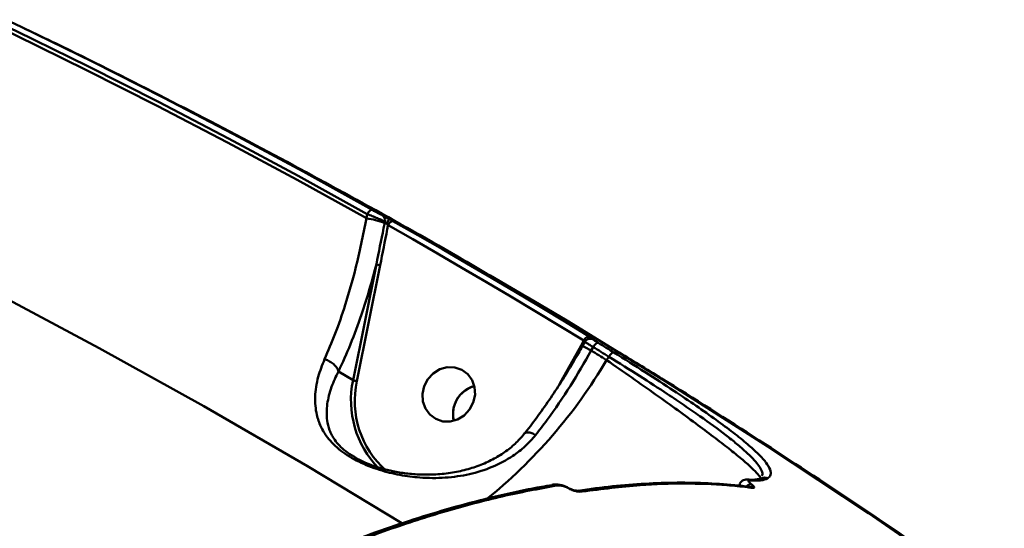
# Model space of a CAD drawing. Units: millimetres. Extents: x -5133 to 12295, y 7576 to 25350.
# Drawn here: x 930 to 1089, y 12984 to 13066 of the extents above; entities that cross this region are included whole.
import ezdxf

# ---------------------------------------------------------------- set-up
doc = ezdxf.new("R2010")
doc.units = ezdxf.units.MM
doc.layers.add('DiKom', color=7, linetype='Continuous')
doc.styles.add('style1', font='arialbd.ttf', dxfattribs={"width": 0.8})
doc.dimstyles.new('1-50', dxfattribs={"dimtxt": 950, "dimasz": 500, "dimexe": 100, "dimexo": 0, "dimgap": 300, "dimtad": 1, "dimtxsty": 'style1', "dimcen": 200, "dimclrd": 7, "dimclre": 7, "dimclrt": 7, "dimadec": 1, "dimazin": 2, "dimtfac": 1, "dimtmove": 0, "dimatfit": 2, "dimfxl": 0, "dimlwd": 25, "dimlwe": 18, "dimarcsym": 0})

# ---------------------------------------------------------------- blocks, each defined once
blk = doc.blocks.new('*D81')
at = {"color": 7, "linetype": 'Continuous', "lineweight": 18, "transparency": 16777216}
for p, q in [((-688.66, 19308.81), (5458.15, 19308.81)), ((1338.14, 9590.11), (5458.15, 9590.11))]:
    blk.add_line(p, q, dxfattribs=at)
at = {"color": 7, "linetype": 'Continuous', "lineweight": 25, "transparency": 16777216}
blk.add_line((5358.15, 18808.81), (5358.15, 10090.11), dxfattribs=at)
at = {"color": 7, "linetype": 'Continuous', "transparency": 16777216}
for points in [[(5274.82, 18808.81), (5441.48, 18808.81), (5358.15, 19308.81)], [(5274.82, 10090.11), (5441.48, 10090.11), (5358.15, 9590.11)]]:
    blk.add_solid(points, dxfattribs=at)
at = {"layer": 'Defpoints', "color": 0, "linetype": 'Continuous', "transparency": 16777216}
for p in [(-688.66, 19308.81), (1338.14, 9590.11), (5358.15, 9590.11)]:
    blk.add_point(p, dxfattribs=at)
at = {"color": 7, "linetype": 'Continuous', "lineweight": 50, "transparency": 16777216, "insert": (4572.78, 11650.3), "char_height": 950, "attachment_point": 5, "rotation": 90, "style": 'style1'}
blk.add_mtext('9700', dxfattribs=at)
blk = doc.blocks.new('*D82')
at = {"color": 7, "linetype": 'Continuous', "lineweight": 18, "transparency": 16777216}
for p, q in [((-3637.45, 11757.21), (-3637.45, 22320.84)), ((4255.36, 17265.81), (4255.36, 22320.84))]:
    blk.add_line(p, q, dxfattribs=at)
at = {"color": 7, "linetype": 'Continuous', "lineweight": 25, "transparency": 16777216}
blk.add_line((3755.36, 22220.84), (-3137.45, 22220.84), dxfattribs=at)
at = {"color": 7, "linetype": 'Continuous', "transparency": 16777216}
for points in [[(-3137.45, 22304.17), (-3137.45, 22137.51), (-3637.45, 22220.84)], [(3755.36, 22304.17), (3755.36, 22137.51), (4255.36, 22220.84)]]:
    blk.add_solid(points, dxfattribs=at)
at = {"layer": 'Defpoints', "color": 0, "linetype": 'Continuous', "transparency": 16777216}
for p in [(-3637.45, 22220.84), (4255.36, 17265.81), (-3637.45, 11757.21)]:
    blk.add_point(p, dxfattribs=at)
at = {"color": 7, "linetype": 'Continuous', "lineweight": 50, "transparency": 16777216, "insert": (2696.89, 23006.21), "char_height": 950, "attachment_point": 5, "style": 'style1'}
blk.add_mtext('7900', dxfattribs=at)
blk = doc.blocks.new('*D83')
at = {"layer": 'Defpoints', "color": 0, "transparency": 16777216}
for p in [(-5132.83, 23941.52), (6255.36, 16950.81), (-5132.83, 11638.8)]:
    blk.add_point(p, dxfattribs=at)
at = {"layer": 'DiKom', "color": 7, "lineweight": 18, "transparency": 16777216}
for p, q in [((-5132.83, 11638.8), (-5132.83, 24041.52)), ((6255.36, 16950.81), (6255.36, 24041.52))]:
    blk.add_line(p, q, dxfattribs=at)
at = {"layer": 'DiKom', "color": 7, "lineweight": 25, "transparency": 16777216}
blk.add_line((5755.36, 23941.52), (-4632.83, 23941.52), dxfattribs=at)
at = {"layer": 'DiKom', "color": 7, "transparency": 16777216}
for points in [[(-4632.83, 24024.85), (-4632.83, 23858.19), (-5132.83, 23941.52)], [(5755.36, 24024.85), (5755.36, 23858.19), (6255.36, 23941.52)]]:
    blk.add_solid(points, dxfattribs=at)
at = {"layer": 'DiKom', "color": 7, "lineweight": 200, "transparency": 16777216, "insert": (2784.02, 24726.57), "char_height": 950, "attachment_point": 5, "style": 'style1'}
blk.add_mtext('11400', dxfattribs=at)
blk = doc.blocks.new('*D84')
at = {"layer": 'Defpoints', "color": 0, "transparency": 16777216}
for p in [(-253.8, 21308.81), (1371.78, 7576.04), (7188.06, 7576.04)]:
    blk.add_point(p, dxfattribs=at)
at = {"layer": 'DiKom', "color": 7, "lineweight": 18, "transparency": 16777216}
for p, q in [((-253.8, 21308.81), (7288.06, 21308.81)), ((1371.78, 7576.04), (7288.06, 7576.04))]:
    blk.add_line(p, q, dxfattribs=at)
at = {"layer": 'DiKom', "color": 7, "lineweight": 25, "transparency": 16777216}
blk.add_line((7188.06, 20808.81), (7188.06, 8076.04), dxfattribs=at)
at = {"layer": 'DiKom', "color": 7, "transparency": 16777216}
for points in [[(7104.73, 20808.81), (7271.4, 20808.81), (7188.06, 21308.81)], [(7104.73, 8076.04), (7271.4, 8076.04), (7188.06, 7576.04)]]:
    blk.add_solid(points, dxfattribs=at)
at = {"layer": 'DiKom', "color": 7, "lineweight": 200, "transparency": 16777216, "insert": (6403.02, 11672.09), "char_height": 950, "attachment_point": 5, "rotation": 90, "style": 'style1'}
blk.add_mtext('13700', dxfattribs=at)

msp = doc.modelspace()

# ---------------------------------------------------------------- linework, layer by layer
at = {"color": 7, "linetype": 'Continuous', "lineweight": 50}
for p, q in [((986.014, 13034.067), (986.151, 13034.747)), ((988.965, 13033.329), (989.01, 13033.553)), ((983.855, 13007.893), (987.624, 13026.64)), ((988.247, 13026.475), (984.479, 13007.729)), ((1019.038, 13017.138), (1018.3, 13017.588)), ((1022.928, 13014.766), (1019.805, 13016.67)), ((1020.758, 13013.521), (1021.189, 13014.3)), ((1021.349, 13014.079), (1020.98, 13013.412)), ((1017.571, 13007.848), (1020.758, 13013.521)), ((1020.98, 13013.412), (1020.981, 13013.412)), ((1022.688, 13013.25), (1022.368, 13012.672)), ((1024.84, 13011.144), (1025.215, 13011.688)), ((981.496, 13009.286), (983.855, 13007.893)), ((1017.122, 13007.036), (1017.571, 13007.848)), ((1049.76, 12992.074), (1049.78, 12992.109))]:
    msp.add_line(p, q, dxfattribs=at)
at = {"color": 7, "linetype": 'Continuous', "lineweight": 50, "flags": 128}
for points in [[(991.721, 12984.731), (976.485, 12993.959), (959.737, 13003.686), (942.803, 13013.089), (925.691, 13022.166), (908.405, 13030.914), (890.95, 13039.329), (873.333, 13047.411), (855.559, 13055.154), (837.634, 13062.559), (819.562, 13069.621), (801.351, 13076.339), (783.006, 13082.71), (764.533, 13088.733), (745.937, 13094.406), (727.224, 13099.726), (708.402, 13104.693), (689.474, 13109.304), (670.448, 13113.558), (651.33, 13117.454), (638.32, 13119.891)], [(895.408, 13081.071), (907.095, 13075.858), (918.715, 13070.502), (930.266, 13065.006), (941.748, 13059.37), (953.159, 13053.593), (964.497, 13047.679), (975.761, 13041.626), (986.949, 13035.436)], [(894.365, 13079.766), (906.066, 13074.546), (917.7, 13069.184), (929.266, 13063.681), (940.762, 13058.037), (952.186, 13052.252), (963.537, 13046.329), (974.813, 13040.267), (986.014, 13034.067)], [(986.151, 13034.747), (974.972, 13040.932), (963.717, 13046.98), (952.389, 13052.89), (940.988, 13058.661), (929.515, 13064.293), (917.973, 13069.784), (906.363, 13075.135), (894.686, 13080.345)], [(986.151, 13034.747), (986.25, 13034.909), (986.358, 13035.058), (986.469, 13035.189), (986.581, 13035.297), (986.688, 13035.378), (986.788, 13035.43), (986.876, 13035.449), (986.949, 13035.436)], [(989.508, 13032.943), (989.608, 13033.105), (989.716, 13033.255), (989.828, 13033.386), (989.941, 13033.494), (990.049, 13033.575), (990.149, 13033.625), (990.237, 13033.644), (990.31, 13033.63)], [(990.31, 13033.63), (994.309, 13031.359), (998.298, 13029.07), (1002.277, 13026.764), (1006.246, 13024.441), (1010.204, 13022.099), (1014.153, 13019.741), (1018.09, 13017.365), (1022.018, 13014.972)], [(1021.189, 13014.3), (1017.265, 13016.692), (1013.331, 13019.066), (1009.386, 13021.422), (1005.431, 13023.761), (1001.465, 13026.083), (997.489, 13028.387), (993.503, 13030.674), (989.508, 13032.943)], [(1083.318, 12975.219), (1067.234, 12986.349), (1050.948, 12997.173), (1034.463, 13007.69), (1017.786, 13017.896), (1006.05, 13024.823)], [(1012.124, 13021.263), (1018.426, 13017.518), (1035.104, 13007.312), (1051.588, 12996.795), (1067.875, 12985.971), (1083.958, 12974.841)], [(1021.189, 13014.3), (1021.294, 13014.46), (1021.407, 13014.607), (1021.524, 13014.735), (1021.64, 13014.841), (1021.752, 13014.919), (1021.854, 13014.969), (1021.944, 13014.986), (1022.018, 13014.972)], [(1022.577, 13014.537), (1022.591, 13014.533), (1022.768, 13014.449)], [(1022.688, 13013.25), (1022.793, 13013.409), (1022.906, 13013.555), (1023.023, 13013.683), (1023.139, 13013.788), (1023.25, 13013.867), (1023.353, 13013.916), (1023.443, 13013.935), (1023.516, 13013.921)], [(1023.516, 13013.921), (1023.833, 13013.726), (1024.149, 13013.531), (1024.465, 13013.336), (1024.782, 13013.14), (1025.098, 13012.945), (1025.414, 13012.749), (1025.73, 13012.554), (1026.046, 13012.358)], [(1022.368, 13012.672), (1022.677, 13012.482), (1022.987, 13012.291), (1023.296, 13012.1), (1023.605, 13011.909), (1023.914, 13011.718), (1024.222, 13011.527), (1024.531, 13011.336), (1024.84, 13011.144)], [(1025.215, 13011.688), (1024.9, 13011.884), (1024.584, 13012.079), (1024.268, 13012.275), (1023.952, 13012.47), (1023.636, 13012.665), (1023.32, 13012.86), (1023.004, 13013.055), (1022.688, 13013.25)], [(1025.215, 13011.688), (1025.321, 13011.846), (1025.434, 13011.992), (1025.551, 13012.12), (1025.667, 13012.225), (1025.779, 13012.304), (1025.882, 13012.353), (1025.972, 13012.372), (1026.046, 13012.358)], [(1003.306, 13004.249), (1003.581, 13005.49), (1003.513, 13006.738), (1003.106, 13007.894), (1002.394, 13008.862), (1001.433, 13009.565), (1000.303, 13009.946), (999.094, 13009.973), (997.904, 13009.645), (996.83, 13008.988), (995.959, 13008.056), (995.361, 13006.923), (995.085, 13005.682), (995.153, 13004.434), (995.56, 13003.278), (996.273, 13002.31), (997.233, 13001.607), (998.364, 13001.226), (999.573, 13001.199), (1000.763, 13001.527), (1001.837, 13002.184), (1002.708, 13003.116), (1003.306, 13004.249)], [(1047.49, 12991.805), (1047.497, 12991.805), (1047.555, 12991.804)], [(1049.811, 12991.965), (1049.831, 12991.979), (1049.847, 12991.989)]]:
    msp.add_lwpolyline(points, dxfattribs=at)
at = {"color": 7, "linetype": 'Continuous', "lineweight": 50}
for centre, radius, start, end in [((984.182, 13020.466), 13.724, 69.60298, 82.32889), ((988.145, 13033.783), 0.895, 345.07428, 57.23011), ((989.717, 13035.241), 2.054, 248.53661, 258.75176), ((987.361, 13034.496), 2.331, 327.01223, 347.79053), ((988.528, 13028.808), 2.349, 247.36097, 263.13249), ((1023.163, 13017.702), 4.824, 240.08531, 243.82334), ((1004.451, 12980.761), 36.597, 60.68756, 63.14906), ((954.12, 13052.501), 81.924, 308.66652, 329.68107), ((999.307, 13004.641), 15.79, 168.11397, 224.16824), ((984.759, 13010.062), 2.349, 247.36097, 263.13249), ((999.213, 13004.518), 15.08, 167.70467, 228.20596), ((1004.737, 13002.397), 4.715, 105.6067, 193.30407), ((1004.735, 13002.412), 4.7, 105.63242, 160.23426), ((1004.591, 13002.392), 4.572, 159.38676, 193.66298), ((1047.506, 12990.912), 0.893, 56.24372, 86.84515), ((1050.378, 12991.159), 0.986, 58.13086, 122.60948), ((1016.242, 12990.193), 0.802, 54.52124, 103.45401), ((1020.419, 12989.209), 0.809, 54.55601, 99.35509), ((1048.223, 12990.1), 0.944, 86.97285, 141.75882), ((1047.976, 12989.778), 0.842, 55.24629, 83.39368)]:
    msp.add_arc(centre, radius, start, end, dxfattribs=at)
for points, knots in [([(1006.037, 13024.795), (1004.602, 13025.64), (997.81, 13029.64), (985.502, 13036.52), (969.116, 13045.431), (952.558, 13054.021), (939.78, 13060.459), (932.476, 13063.936), (930.786, 13064.74)], [0, 0, 0, 0, 0.0586217, 0.2774987, 0.4963733, 0.7152496, 0.9341302, 1, 1, 1, 1]), ([(989.01, 13033.553), (988.853, 13033.625), (988.533, 13033.771), (987.795, 13034.085), (986.961, 13034.428), (986.42, 13034.641), (986.151, 13034.747)], [0, 0, 0, 0, 0.2425334, 0.4917178, 0.7472804, 1, 1, 1, 1]), ([(986.949, 13035.436), (987.105, 13035.349), (987.418, 13035.174), (987.907, 13034.91), (988.344, 13034.679), (988.536, 13034.583), (988.63, 13034.536)], [0, 0, 0, 0, 0.2566344, 0.513685, 0.7612225, 1, 1, 1, 1]), ([(979.247, 13011.272), (979.834, 13012.625), (981.016, 13015.352), (982.711, 13020.288), (984.104, 13025.205), (985.222, 13029.936), (985.749, 13032.686), (986.014, 13034.067)], [0, 0, 0, 0, 0.2106484, 0.42474757, 0.67621247, 0.83739813, 1, 1, 1, 1]), ([(987.624, 13026.64), (988.013, 13028.578), (988.46, 13030.806), (988.907, 13033.039), (988.965, 13033.329)], [0, 0, 0, 0, 0.8702139, 1, 1, 1, 1]), ([(988.63, 13034.536), (988.718, 13034.492), (988.893, 13034.404), (989.26, 13034.209), (989.52, 13034.068), (989.639, 13034.003)], [0, 0, 0, 0, 0.35100068, 0.70140162, 1, 1, 1, 1]), ([(989.316, 13033.226), (989.282, 13033.271), (989.211, 13033.364), (989.11, 13033.475), (989.043, 13033.532), (989.017, 13033.549), (989.01, 13033.553)], [0, 0, 0, 0, 0.3282882, 0.6787908, 0.9204918, 1, 1, 1, 1]), ([(989.508, 13032.943), (989.464, 13033.011), (989.404, 13033.106), (989.335, 13033.2), (989.316, 13033.226)], [0, 0, 0, 0, 0.72085284, 1, 1, 1, 1]), ([(989.639, 13034.003), (989.705, 13033.966), (989.934, 13033.841), (990.153, 13033.718), (990.31, 13033.63)], [0, 0, 0, 0, 0.2879278, 1, 1, 1, 1]), ([(989.508, 13032.943), (989.466, 13032.733), (989.036, 13030.579), (988.622, 13028.422), (988.247, 13026.475)], [0, 0, 0, 0, 0.0974141, 1, 1, 1, 1]), ([(987.624, 13026.64), (987.253, 13025.251), (986.508, 13022.462), (985.119, 13018.112), (983.471, 13013.592), (982.158, 13010.729), (981.496, 13009.286)], [0, 0, 0, 0, 0.21606779, 0.43410672, 0.71476827, 1, 1, 1, 1]), ([(1021.421, 13014.077), (1021.414, 13014.091), (1021.401, 13014.119), (1021.323, 13014.194), (1021.244, 13014.259), (1021.196, 13014.295), (1021.189, 13014.3)], [0, 0, 0, 0, 0.3172183, 0.6345336, 0.9512255, 1, 1, 1, 1]), ([(1022.576, 13014.533), (1022.555, 13014.542), (1022.503, 13014.564), (1022.324, 13014.599), (1022.079, 13014.599), (1021.783, 13014.511), (1021.514, 13014.334), (1021.408, 13014.154), (1021.361, 13014.074)], [0, 0, 0, 0, 0.0805688, 0.2032657, 0.3743686, 0.5835253, 0.816106, 1, 1, 1, 1]), ([(1022.688, 13013.25), (1022.654, 13013.27), (1022.396, 13013.422), (1021.957, 13013.684), (1021.539, 13013.942), (1021.338, 13014.074), (1021.369, 13014.065), (1021.378, 13014.063)], [0, 0, 0, 0, 0.0439002, 0.3277603, 0.6114592, 0.8949421, 1, 1, 1, 1]), ([(1022.018, 13014.972), (1022.038, 13014.959), (1022.191, 13014.865), (1022.45, 13014.702), (1022.702, 13014.535), (1022.829, 13014.437), (1022.788, 13014.445), (1022.768, 13014.449)], [0, 0, 0, 0, 0.0372693, 0.2778922, 0.5185741, 0.7592907, 1, 1, 1, 1]), ([(1022.768, 13014.449), (1022.748, 13014.453), (1022.708, 13014.46), (1022.834, 13014.361), (1023.084, 13014.192), (1023.343, 13014.028), (1023.496, 13013.934), (1023.516, 13013.921)], [0, 0, 0, 0, 0.2407785, 0.4813499, 0.7221345, 0.9628232, 1, 1, 1, 1]), ([(1020.955, 13013.427), (1020.518, 13012.645), (1019.493, 13010.808), (1017.771, 13007.999), (1015.825, 13005.011), (1013.814, 13002.167), (1012.404, 13000.256), (1011.664, 12999.352), (1011.615, 12999.292)], [0, 0, 0, 0, 0.1540831, 0.3615138, 0.5696929, 0.7778502, 0.9852608, 1, 1, 1, 1]), ([(1022.368, 13012.672), (1021.263, 13010.748), (1019.021, 13006.843), (1015.927, 13002.318), (1014.005, 12999.823), (1013.379, 12999.01)], [0, 0, 0, 0, 0.3958731, 0.8032152, 1, 1, 1, 1]), ([(1026.046, 13012.358), (1027.748, 13011.294), (1031.152, 13009.166), (1035.573, 13006.289), (1039.396, 13003.714), (1042.625, 13001.443), (1045.412, 12999.366), (1047.722, 12997.503), (1049.45, 12995.902), (1050.428, 12994.904), (1050.653, 12994.52), (1050.661, 12994.506)], [0, 0, 0, 0, 0.1384989, 0.2769945, 0.3964348, 0.5162507, 0.6356861, 0.7554875, 0.8756723, 0.9954743, 1, 1, 1, 1]), ([(1087.576, 12972.467), (1085.223, 12974.128), (1077.786, 12979.373), (1065.118, 12987.987), (1049.524, 12998.228), (1036.618, 13006.45), (1028.853, 13011.16), (1026.405, 13012.646)], [0, 0, 0, 0, 0.1180396, 0.3729165, 0.6277773, 0.8826197, 1, 1, 1, 1]), ([(1013.379, 12999.01), (1012.831, 12998.386), (1011.724, 12997.126), (1009.393, 12995.342), (1006.39, 12993.742), (1002.692, 12992.588), (998.749, 12992.024), (994.972, 12992.041), (991.402, 12992.502), (988.047, 12993.322), (985.255, 12994.414), (983.212, 12995.535), (981.835, 12996.483), (980.658, 12997.516), (979.519, 12998.814), (978.574, 13000.393), (977.836, 13002.564), (977.617, 13005.213), (978.041, 13008.224), (978.871, 13010.323), (979.247, 13011.272)], [0, 0, 0, 0, 0.04462886, 0.09018323, 0.15788806, 0.22768835, 0.29760901, 0.36911529, 0.42425795, 0.48081436, 0.54081457, 0.57085852, 0.60196116, 0.63408169, 0.66703723, 0.71926323, 0.77277408, 0.8517197, 0.93298611, 1, 1, 1, 1]), ([(981.493, 13009.29), (981.423, 13009.49), (981.282, 13009.89), (980.763, 13010.471), (980.108, 13010.936), (979.571, 13011.174), (979.292, 13011.258), (979.247, 13011.272)], [0, 0, 0, 0, 0.2462211, 0.4924775, 0.7387135, 0.9580159, 1, 1, 1, 1]), ([(1024.84, 13011.144), (1026.224, 13010.186), (1028.993, 13008.27), (1032.854, 13005.546), (1036.438, 13002.973), (1039.682, 13000.595), (1042.548, 12998.438), (1044.979, 12996.542), (1046.951, 12994.927), (1048.455, 12993.604), (1049.373, 12992.651), (1049.797, 12992.126), (1049.759, 12992.024), (1049.757, 12992.018)], [0, 0, 0, 0, 0.0978001, 0.1956007, 0.2945025, 0.3937171, 0.4926182, 0.5925006, 0.6927038, 0.7925847, 0.8931415, 0.9940261, 1, 1, 1, 1]), ([(1049.946, 12992.417), (1050.005, 12992.495), (1050.177, 12992.725), (1049.892, 12993.369), (1049.215, 12994.481), (1047.855, 12995.904), (1045.926, 12997.581), (1043.616, 12999.428), (1040.768, 13001.515), (1037.461, 13003.801), (1034.255, 13005.947), (1030.235, 13008.558), (1026.898, 13010.639), (1025.215, 13011.688)], [0, 0, 0, 0, 0.0382647, 0.1127472, 0.1872327, 0.3318708, 0.4063687, 0.4808643, 0.6251529, 0.6994434, 0.7737366, 0.8859198, 1, 1, 1, 1]), ([(981.493, 13009.29), (981.493, 13009.289), (981.047, 13008.453), (980.245, 13006.612), (979.584, 13003.981), (979.544, 13001.693), (980.007, 12999.79), (980.694, 12998.437), (981.628, 12997.299), (982.623, 12996.351), (983.595, 12995.763), (984.096, 12995.46)], [0, 0, 0, 0, 0.0001134, 0.1589932, 0.3458784, 0.5375545, 0.6576401, 0.7801289, 0.8506197, 0.9230503, 1, 1, 1, 1]), ([(981.496, 13009.286), (981.495, 13009.286), (981.494, 13009.287), (981.494, 13009.289), (981.493, 13009.29)], [0, 0, 0, 0, 0.5772626, 1, 1, 1, 1]), ([(1011.597, 12999.291), (1011.286, 12998.907), (1010.521, 12997.964), (1009.031, 12996.683), (1007.177, 12995.426), (1005.076, 12994.374), (1002.759, 12993.537), (1000.242, 12992.945), (997.578, 12992.618), (994.95, 12992.575), (992.521, 12992.765), (990.392, 12993.112), (988.515, 12993.568), (986.885, 12994.105), (985.576, 12994.63), (984.882, 12995.005), (984.604, 12995.155)], [0, 0, 0, 0, 0.0523638, 0.1285962, 0.207937, 0.2908189, 0.3778484, 0.468293, 0.5619754, 0.6560874, 0.735644, 0.8050847, 0.8666098, 0.9201837, 0.9680507, 1, 1, 1, 1]), ([(1011.639, 12999.253), (1011.697, 12999.315), (1011.83, 12999.457), (1012.281, 12999.454), (1012.797, 12999.301), (1013.18, 12999.12), (1013.342, 12999.03), (1013.379, 12999.01)], [0, 0, 0, 0, 0.2223862, 0.5093747, 0.7964057, 0.9533098, 1, 1, 1, 1]), ([(984.096, 12995.46), (984.24, 12995.355), (984.395, 12995.242), (984.584, 12995.146), (984.597, 12995.139)], [0, 0, 0, 0, 0.9323273, 1, 1, 1, 1]), ([(1050.661, 12994.506), (1050.909, 12994.132), (1051.415, 12993.369), (1051.5, 12992.528), (1051.099, 12992.173), (1050.899, 12991.996)], [0, 0, 0, 0, 0.3244871, 0.662781, 1, 1, 1, 1]), ([(1047.555, 12991.793), (1047.503, 12991.799), (1047.339, 12991.818), (1047.01, 12991.754), (1046.645, 12991.532), (1046.41, 12991.249), (1046.371, 12991.043), (1046.357, 12990.973)], [0, 0, 0, 0, 0.12643398, 0.40401078, 0.63964198, 0.8782196, 1, 1, 1, 1]), ([(1049.822, 12992.016), (1049.774, 12991.989), (1049.659, 12991.925), (1049.113, 12991.811), (1048.392, 12991.762), (1047.75, 12991.803), (1047.491, 12991.819)], [0, 0, 0, 0, 0.2089438, 0.5001529, 0.7976734, 1, 1, 1, 1]), ([(1048.002, 12991.655), (1047.93, 12991.65), (1047.787, 12991.64), (1047.802, 12991.497), (1047.959, 12991.294), (1048.171, 12991.124), (1048.273, 12991.043)], [0, 0, 0, 0, 0.2975153, 0.5890377, 0.802845, 1, 1, 1, 1]), ([(1050.899, 12991.996), (1050.575, 12991.865), (1049.922, 12991.6), (1048.645, 12991.636), (1048.002, 12991.655)], [0, 0, 0, 0, 0.4965012, 1, 1, 1, 1]), ([(1049.832, 12992.043), (1049.837, 12992.048), (1049.849, 12992.06), (1049.795, 12992.03), (1049.764, 12992.014)], [0, 0, 0, 0, 0.4222919, 1, 1, 1, 1]), ([(1016.077, 12990.914), (1015.495, 12990.823), (1013.056, 12990.44), (1008.62, 12989.496), (1002.773, 12988.078), (996.787, 12986.376), (990.677, 12984.41), (984.773, 12982.319), (980.853, 12980.758), (979.055, 12980.041)], [0, 0, 0, 0, 0.0508036, 0.2128884, 0.3751211, 0.5374554, 0.6998422, 0.8622319, 1, 1, 1, 1]), ([(1016.708, 12990.846), (1013.817, 12990.304), (1008.036, 12989.219), (998.936, 12986.778), (989.557, 12983.791), (983.048, 12981.259), (979.793, 12979.992)], [0, 0, 0, 0, 0.2490981, 0.4981937, 0.7490956, 1, 1, 1, 1]), ([(1018.628, 12990.485), (1018.532, 12990.538), (1018.256, 12990.69), (1017.733, 12990.863), (1017.09, 12991.001), (1016.544, 12991.056), (1016.228, 12990.982), (1016.122, 12990.957)], [0, 0, 0, 0, 0.1058751, 0.3019982, 0.5464941, 0.8477072, 1, 1, 1, 1]), ([(1018.75, 12990.375), (1018.63, 12990.439), (1018.393, 12990.567), (1017.948, 12990.73), (1017.383, 12990.864), (1016.964, 12990.882), (1016.749, 12990.852), (1016.708, 12990.846)], [0, 0, 0, 0, 0.1455895, 0.2899745, 0.5320979, 0.9098196, 1, 1, 1, 1]), ([(1020.888, 12989.868), (1020.843, 12989.862), (1020.617, 12989.834), (1020.172, 12989.861), (1019.579, 12990.007), (1019.117, 12990.177), (1018.872, 12990.308), (1018.75, 12990.375)], [0, 0, 0, 0, 0.0950962, 0.4719566, 0.7157936, 0.8572139, 1, 1, 1, 1]), ([(1020.291, 12990.009), (1020.28, 12990.007), (1020.236, 12990), (1019.977, 12990.001), (1019.603, 12990.071), (1019.249, 12990.185), (1019.015, 12990.287), (1018.871, 12990.361), (1018.816, 12990.396), (1018.805, 12990.403)], [0, 0, 0, 0, 0.099169, 0.3844719, 0.6607519, 0.8113141, 0.9105192, 0.9820868, 1, 1, 1, 1]), ([(1048.072, 12990.591), (1047.833, 12990.628), (1046.034, 12990.906), (1042.527, 12991.169), (1037.549, 12991.358), (1032.418, 12991.258), (1027.138, 12990.875), (1023.093, 12990.444), (1020.763, 12990.058), (1020.289, 12989.98)], [0, 0, 0, 0, 0.0284062, 0.2138651, 0.3990441, 0.5837071, 0.768008, 0.9528093, 1, 1, 1, 1]), ([(1048.456, 12990.47), (1048.184, 12990.504), (1046.823, 12990.676), (1043.228, 12991.027), (1037.504, 12991.242), (1029.745, 12991.006), (1024.057, 12990.275), (1020.888, 12989.868)], [0, 0, 0, 0, 0.0321654, 0.1608354, 0.4183948, 0.6759565, 1, 1, 1, 1]), ([(1048.273, 12991.043), (1048.3, 12991.022), (1048.421, 12990.929), (1048.602, 12990.766), (1048.733, 12990.585), (1048.712, 12990.462), (1048.543, 12990.467), (1048.456, 12990.47)], [0, 0, 0, 0, 0.04911392, 0.21791706, 0.42672979, 0.70222457, 1, 1, 1, 1])]:
    msp.add_open_spline(points, degree=3, knots=knots, dxfattribs=at)

# ---------------------------------------------------------------- dimensions: what is measured, and where the dimension line sits
for base, p1, p2, angle, text, picture, middle in [((-3637.449, 22220.841), (4255.357, 17265.81), (-3637.449, 11757.207), 180, '7900', '*D82', (2696.886, 22220.841)), ((5358.149, 9590.108), (-688.661, 19308.81), (1338.142, 9590.108), 90, '9700', '*D81', (5358.149, 11650.296))]:
    dim = msp.add_linear_dim(base=base, p1=p1, p2=p2, angle=angle, text=text, dimstyle='1-50', dxfattribs=at)
    dim.commit()
    dim.dimension.update_dxf_attribs({"geometry": picture, "text_midpoint": middle, "dimtype": 160})
at = {"layer": 'DiKom', "color": 3, "lineweight": 200}
for base, p1, p2, angle, text, picture, middle in [((-5132.828, 23941.521), (6255.357, 16950.81), (-5132.828, 11638.798), 180, '11400', '*D83', (2784.025, 23941.521)), ((7188.065, 7576.039), (-253.804, 21308.81), (1371.778, 7576.039), 90, '13700', '*D84', (7188.065, 11672.09))]:
    dim = msp.add_linear_dim(base=base, p1=p1, p2=p2, angle=angle, text=text, dimstyle='1-50', dxfattribs=at)
    dim.commit()
    dim.dimension.update_dxf_attribs({"geometry": picture, "text_midpoint": middle, "dimtype": 160})

doc.saveas('drawing.dxf')
